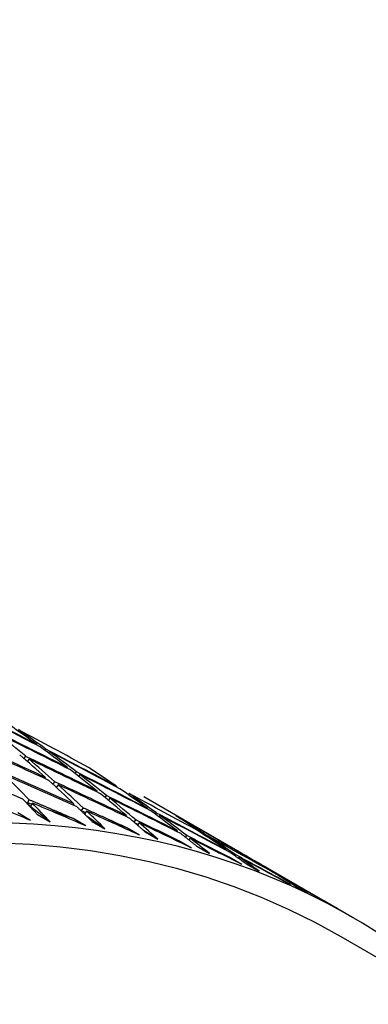
# Model space of a CAD drawing. Units: millimetres. Extents: x 0 to 744, y 0 to 1164.
# Drawn here: x 627 to 631, y 279 to 290 of the extents above; entities that cross this region are included whole.
import ezdxf
from ezdxf import colors
from ezdxf.entities.mleader import LeaderData, LeaderLine
from ezdxf.math import Vec2, Vec3

# ---------------------------------------------------------------- set-up
doc = ezdxf.new("R2010")
doc.units = ezdxf.units.MM
doc.layers.add('DV6_Défaut', color=7, linetype='Continuous')
doc.layers.add('Défaut', color=7, linetype='Continuous')

# ---------------------------------------------------------------- blocks, each defined once
blk = doc.blocks.new('_DOT')
at = {"color": 0}
blk.add_line((0, 0), (-1, 0), dxfattribs=at)
at = {"color": 0, "const_width": 0.333}
blk.add_lwpolyline([(-0.1665, 0, 1), (0.1665, 0, 1)], format="xyb", close=True, dxfattribs=at)
blk = doc.blocks.new('SE5')
at = {"layer": 'DV6_Défaut', "color": 7, "linetype": 'Continuous'}
for p, q in [((627.396, 282.339), (627.392, 282.332)), ((627.255, 282.18), (627.272, 282.206)), ((627.489, 282.271), (627.498, 282.286)), ((627.538, 282.257), (627.528, 282.242)), ((627.309, 282.173), (627.293, 282.147)), ((627.736, 282.084), (627.731, 282.076)), ((627.492, 281.97), (627.484, 281.958)), ((627.826, 282.013), (627.839, 282.032)), ((627.877, 282.002), (627.865, 281.983)), ((627.577, 281.893), (627.596, 281.922)), ((627.633, 281.889), (627.614, 281.859)), ((628.284, 281.872), (628.281, 281.867)), ((628.07, 281.819), (628.063, 281.81)), ((628.158, 281.747), (628.173, 281.768)), ((628.425, 281.79), (628.417, 281.779)), ((628.45, 281.835), (628.45, 281.835)), ((629.682, 281.124), (628.591, 281.753)), ((627.291, 281.689), (627.311, 281.721)), ((627.339, 281.673), (627.291, 281.689)), ((627.322, 281.646), (627.291, 281.689)), ((627.322, 281.646), (627.312, 281.654)), ((627.316, 281.65), (627.322, 281.646)), ((627.322, 281.646), (627.317, 281.649)), ((627.347, 281.684), (627.322, 281.646)), ((627.544, 281.475), (627.322, 281.646)), ((627.81, 281.676), (627.8, 281.662)), ((628.211, 281.738), (628.196, 281.715)), ((627.327, 281.492), (627.185, 281.574)), ((627.403, 281.557), (627.544, 281.475)), ((627.801, 281.512), (627.536, 281.604)), ((627.893, 281.598), (627.915, 281.629)), ((627.941, 281.58), (627.893, 281.598)), ((627.897, 281.593), (627.893, 281.598)), ((627.951, 281.595), (627.929, 281.562)), ((628.154, 281.399), (627.958, 281.534)), ((628.397, 281.546), (628.389, 281.535)), ((628.628, 281.628), (628.623, 281.621)), ((628.719, 281.56), (628.73, 281.574)), ((628.769, 281.546), (628.758, 281.531)), ((628.952, 281.538), (628.949, 281.534)), ((627.942, 281.43), (627.801, 281.512)), ((628.013, 281.48), (628.154, 281.399)), ((628.4, 281.409), (628.19, 281.487)), ((628.483, 281.471), (628.501, 281.496)), ((628.525, 281.446), (628.5, 281.456)), ((628.538, 281.464), (628.52, 281.439)), ((628.541, 281.327), (628.4, 281.409)), ((628.747, 281.281), (628.587, 281.38)), ((628.606, 281.363), (628.747, 281.281)), ((628.981, 281.265), (628.824, 281.327)), ((628.965, 281.374), (628.959, 281.367)), ((629.054, 281.304), (629.068, 281.322)), ((629.261, 281.333), (629.266, 281.34)), ((629.307, 281.314), (629.301, 281.306)), ((629.122, 281.183), (628.981, 281.265)), ((629.106, 281.292), (629.093, 281.274)), ((629.18, 281.205), (629.321, 281.123)), ((629.542, 281.08), (629.436, 281.125)), ((629.513, 281.162), (629.509, 281.158)), ((629.606, 281.097), (629.615, 281.108)), ((629.682, 281.124), (629.681, 281.124)), ((629.684, 280.999), (629.542, 281.08)), ((629.654, 281.081), (629.646, 281.07)), ((629.735, 281.006), (629.876, 280.924)), ((630.917, 280.41), (629.823, 281.042)), ((630.084, 280.855), (630.027, 280.881)), ((630.04, 280.91), (630.039, 280.909)), ((630.225, 280.774), (630.084, 280.855)), ((630.137, 280.85), (630.14, 280.854)), ((630.181, 280.829), (630.178, 280.825)), ((630.269, 280.767), (630.41, 280.685)), ((630.604, 280.59), (630.594, 280.595)), ((630.745, 280.509), (630.604, 280.59)), ((634.328, 278.153), (630.792, 280.194))]:
    blk.add_line(p, q, dxfattribs=at)
for centre, major_axis, ratio, start_param, end_param in [((619.667, 260.925), (-11.125, -19.269), 0.57735, 3.141593, 6.283185), ((615.346, 263.419), (40.349, -19.444), 0.498179, 1.511775, 1.531646), ((619.667, 260.925), (-11.25, -19.486), 0.57735, 2.992383, 6.283185), ((615.488, 263.338), (40.349, -19.444), 0.498179, 1.514347, 1.534215), ((615.346, 263.419), (9.171, 20.587), 0.833733, -0.176974, -0.157103), ((615.346, 263.419), (40.736, -18.587), 0.495622, 1.492007, 1.511875), ((615.488, 263.338), (5.377, 22.17), 0.811, -0.388343, -0.368479), ((615.488, 263.338), (40.736, -18.587), 0.495622, 1.494584, 1.514447), ((615.488, 263.338), (9.171, 20.587), 0.833733, -0.174402, -0.154534), ((615.488, 263.338), (39.937, -20.299), 0.500104, 1.511849, 1.531717), ((615.346, 263.419), (41.433, -16.874), 0.488653, 1.475611, 1.495474), ((615.488, 263.338), (41.433, -16.874), 0.488653, 1.478193, 1.498051), ((615.346, 263.419), (9.171, 20.587), 0.833733, -0.199414, -0.179546), ((615.346, 263.419), (5.377, 22.17), 0.811, -0.413359, -0.393496), ((615.346, 263.419), (41.098, -17.729), 0.492443, 1.472458, 1.492322), ((615.346, 263.419), (40.349, -19.444), 0.498179, 1.489335, 1.509203), ((615.488, 263.338), (9.171, 20.587), 0.833733, -0.196838, -0.176974), ((615.488, 263.338), (40.349, -19.444), 0.498178, 1.491912, 1.511775), ((615.488, 263.338), (5.377, 22.17), 0.811, -0.410777, -0.390919), ((615.488, 263.338), (41.098, -17.729), 0.492443, 1.475041, 1.494898), ((615.346, 263.419), (13.243, 18.236), 0.833733, 0.019895, 0.039763), ((615.488, 263.338), (42.022, -15.177), 0.479291, 1.462995, 1.482845), ((615.346, 263.419), (41.741, -16.022), 0.484264, 1.456622, 1.476479), ((615.488, 263.338), (2.518, 23.135), 0.773949, -0.573043, -0.553192), ((615.488, 263.338), (41.741, -16.022), 0.484264, 1.459211, 1.479062), ((615.346, 263.419), (9.171, 20.587), 0.833733, -0.221854, -0.201991), ((615.346, 263.419), (40.736, -18.587), 0.495622, 1.469567, 1.489431), ((615.488, 263.338), (9.171, 20.587), 0.833733, -0.219272, -0.199414), ((615.488, 263.338), (40.736, -18.587), 0.495622, 1.472149, 1.492007), ((615.346, 263.419), (5.377, 22.17), 0.811, -0.435799, -0.415942), ((615.346, 263.419), (41.433, -16.874), 0.488653, 1.453171, 1.473028), ((615.488, 263.338), (5.377, 22.17), 0.811, -0.43321, -0.413359), ((615.488, 263.338), (41.433, -16.874), 0.488653, 1.45576, 1.475611), ((615.346, 263.419), (9.171, 20.587), 0.833733, -0.244294, -0.224436), ((615.346, 263.419), (41.098, -17.729), 0.492443, 1.450019, 1.469876), ((615.346, 263.419), (-13.243, -18.236), 0.833733, 3.139047, 3.158911), ((615.488, 263.338), (13.243, 18.236), 0.833733, 0.000037, 0.019895), ((615.488, 263.338), (40.349, -19.444), 0.498178, 1.469477, 1.489335), ((615.488, 263.338), (42.276, -14.34), 0.473747, 1.449981, 1.464551), ((615.488, 263.338), (2.518, 23.135), 0.773949, -0.590202, -0.575633), ((615.488, 263.338), (42.022, -15.177), 0.479291, 1.445836, 1.460405), ((615.488, 263.338), (9.171, 20.587), 0.833733, -0.241705, -0.221854), ((615.488, 263.338), (41.098, -17.729), 0.492443, 1.452608, 1.472458), ((615.488, 263.338), (5.377, 22.17), 0.811, -0.450369, -0.435799), ((615.488, 263.338), (41.741, -16.022), 0.484264, 1.442052, 1.456622), ((615.346, 263.419), (13.243, 18.236), 0.833733, 6.2582, 6.278058), ((615.346, 263.419), (40.736, -18.587), 0.495622, 1.447127, 1.466985), ((615.488, 263.338), (13.243, 18.236), 0.833733, 6.26079, 6.28064), ((615.488, 263.338), (40.736, -18.587), 0.495622, 1.449717, 1.469567), ((615.488, 263.338), (16.511, 15.741), 0.811, 0.191542, 0.2114), ((615.488, 263.338), (39.937, -20.299), 0.500104, 1.46698, 1.486837), ((615.488, 263.338), (9.171, 20.587), 0.833733, -0.258864, -0.244294), ((615.488, 263.338), (41.433, -16.874), 0.488653, 1.438601, 1.453171), ((615.346, 263.419), (16.511, 15.741), 0.811, 0.16652, 0.186378), ((615.346, 263.419), (40.349, -19.444), 0.498179, 1.444455, 1.464313), ((615.488, 263.338), (16.511, 15.741), 0.811, 0.169109, 0.18896), ((615.488, 263.338), (40.349, -19.444), 0.498178, 1.447045, 1.466895), ((615.488, 263.338), (13.243, 18.236), 0.833733, 6.24363, 6.2582), ((615.488, 263.338), (41.098, -17.729), 0.492443, 1.435449, 1.450019), ((615.346, 263.419), (18.777, 13.748), 0.773949, 0.306353, 0.326211), ((615.488, 263.338), (16.511, 15.741), 0.811, 0.15195, 0.16652), ((615.488, 263.338), (40.736, -18.587), 0.495622, 1.432557, 1.447127), ((615.488, 263.338), (18.777, 13.748), 0.773949, 0.308942, 0.328793), ((623.203, 258.883), (-11.125, -19.269), 0.57735, 2.687995, 6.283185), ((615.488, 263.338), (18.777, 13.748), 0.773949, 0.291783, 0.306353), ((615.488, 263.338), (40.349, -19.444), 0.498179, 1.429885, 1.444455)]:
    blk.add_ellipse(centre, major_axis=major_axis, ratio=ratio, start_param=start_param, end_param=end_param, dxfattribs=at)
for points in [[(627.241, 281.729), (627.322, 281.643), (627.403, 281.557)], [(627.801, 281.512), (627.557, 281.617), (627.311, 281.721)], [(627.846, 281.642), (627.93, 281.562), (628.013, 281.48)], [(628.4, 281.409), (628.158, 281.52), (627.915, 281.629)], [(628.434, 281.513), (628.52, 281.439), (628.606, 281.363)], [(628.981, 281.265), (628.741, 281.381), (628.501, 281.496)], [(629.003, 281.344), (629.092, 281.275), (629.18, 281.205)], [(629.542, 281.08), (629.306, 281.202), (629.068, 281.322)], [(629.553, 281.135), (629.644, 281.071), (629.735, 281.006)], [(630.084, 280.855), (629.85, 280.982), (629.615, 281.108)], [(630.081, 280.885), (630.175, 280.827), (630.269, 280.767)], [(630.604, 280.59), (630.373, 280.723), (630.14, 280.854)]]:
    blk.add_open_spline(points, degree=2, dxfattribs=at)

msp = doc.modelspace()

# ---------------------------------------------------------------- block references
at = {"layer": 'Défaut'}
msp.add_blockref('SE5', (0, 0), dxfattribs=at)

# ---------------------------------------------------------------- leaders
at = {"layer": 'Défaut', "color": 7, "linetype": 'Continuous'}
ml = msp.add_multileader_mtext('Standard', dxfattribs=at)
ml.set_content('{\\pxsm0.9;\\fSolid Edge ISO|b1||i0||c0|p34;\\W1.;02/09/2016\\P}', color=256)
ml.set_leader_properties()
ml.set_arrow_properties(name='DOT')
ml.build(insert=Vec2(0, 0))
ml.multileader.update_dxf_attribs({"leader_type": 0, "dogleg_length": 0, "arrow_head_size": 12})
ctx = ml.context
ctx.base_point, ctx.char_height, ctx.arrow_head_size, ctx.landing_gap_size = Vec3(656.602, 1156.973), 12, 12, 4.2
notes = []
notes.append((ctx, [(0, (0, 0, 0), (0, 0), (1, 0), 1, [])]))
ctx.mtext.insert = Vec3(658.602, 1163.093)
for ctx, leaders in notes:
    for number, flags, end, landing, length, lines in leaders:
        leader = LeaderData()
        leader.index, (leader.has_last_leader_line, leader.has_dogleg_vector, leader.attachment_direction) = number, flags
        leader.last_leader_point, leader.dogleg_vector, leader.dogleg_length = Vec3(end), Vec3(landing), length
        for number, points, colour, breaks in lines:
            line = LeaderLine()
            line.index, line.vertices, line.color, line.breaks = number, Vec3.list(points), colors.encode_raw_color(colour), breaks
            leader.lines.append(line)
        ctx.leaders.append(leader)

doc.saveas('drawing.dxf')
